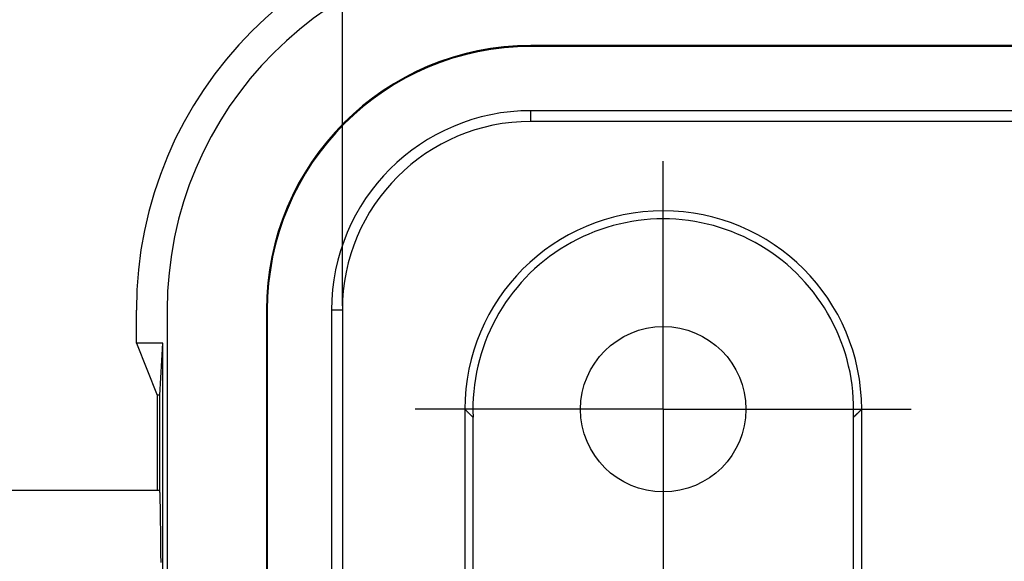
# Model space of a CAD drawing. Units: millimetres. Extents: x 0 to 841, y 0 to 594.
# Drawn here: x 468 to 498, y 277 to 294 of the extents above; entities that cross this region are included whole.
import ezdxf

# ---------------------------------------------------------------- set-up
doc = ezdxf.new("R2010")
doc.units = ezdxf.units.MM
doc.layers.add('LAYER_1', color=179, linetype='Continuous')
doc.layers.add('SLD-0', color=179, linetype='Continuous')

msp = doc.modelspace()

# ---------------------------------------------------------------- linework, layer by layer
at = {"layer": 'LAYER_1'}
for p, q in [((478.231, 285.065), (478.231, 323.789)), ((487.934, 286.94), (487.934, 289.44)), ((487.934, 281.94), (487.934, 286.94)), ((482.934, 281.94), (480.434, 281.94)), ((487.934, 281.94), (482.934, 281.94)), ((487.934, 281.94), (492.934, 281.94)), ((487.934, 281.94), (487.934, 276.94)), ((492.934, 281.94), (495.434, 281.94))]:
    msp.add_line(p, q, dxfattribs=at)
at = {"layer": 'SLD-0'}
for p, q in [((483.934, 292.913), (483.934, 292.94)), ((659.934, 292.94), (483.934, 292.94)), ((659.934, 292.913), (483.934, 292.913)), ((483.934, 290.644), (483.934, 290.968)), ((659.934, 290.968), (483.934, 290.968)), ((659.934, 290.644), (483.934, 290.644)), ((472.004, 283.94), (472.004, 284.94)), ((472.934, 284.94), (472.934, 228.94)), ((475.962, 284.94), (475.934, 284.94)), ((475.934, 284.94), (475.934, 246.94)), ((475.962, 284.94), (475.962, 246.94)), ((477.906, 284.94), (477.906, 246.94)), ((478.231, 284.94), (477.906, 284.94)), ((478.231, 284.94), (478.231, 246.94)), ((472.804, 283.94), (472.004, 283.94)), ((472.004, 283.94), (472.633, 282.366)), ((472.71, 282.366), (472.804, 283.94)), ((472.804, 247.94), (472.804, 283.94)), ((472.71, 282.366), (472.633, 282.366)), ((472.633, 282.366), (472.633, 279.49)), ((472.71, 279.49), (472.71, 282.366)), ((481.934, 281.94), (481.934, 249.94)), ((482.179, 281.696), (481.934, 281.94)), ((481.942, 281.933), (481.934, 281.94)), ((481.95, 281.925), (481.942, 281.933)), ((493.69, 281.696), (493.934, 281.94)), ((493.927, 281.933), (493.919, 281.925)), ((493.934, 281.94), (493.927, 281.933)), ((493.934, 249.94), (493.934, 281.94)), ((481.957, 281.918), (481.95, 281.925)), ((481.965, 281.91), (481.957, 281.918)), ((481.973, 281.902), (481.965, 281.91)), ((481.98, 281.895), (481.973, 281.902)), ((481.988, 281.887), (481.98, 281.895)), ((481.996, 281.879), (481.988, 281.887)), ((482.003, 281.872), (481.996, 281.879)), ((482.011, 281.864), (482.003, 281.872)), ((482.019, 281.856), (482.011, 281.864)), ((482.027, 281.849), (482.019, 281.856)), ((482.034, 281.841), (482.027, 281.849)), ((482.042, 281.834), (482.034, 281.841)), ((482.05, 281.826), (482.042, 281.834)), ((482.058, 281.818), (482.05, 281.826)), ((482.065, 281.811), (482.058, 281.818)), ((482.073, 281.803), (482.065, 281.811)), ((482.081, 281.795), (482.073, 281.803)), ((482.089, 281.788), (482.081, 281.795)), ((482.097, 281.78), (482.089, 281.788)), ((482.105, 281.772), (482.097, 281.78)), ((482.113, 281.765), (482.105, 281.772)), ((482.12, 281.757), (482.113, 281.765)), ((482.128, 281.75), (482.12, 281.757)), ((482.136, 281.742), (482.128, 281.75)), ((482.144, 281.734), (482.136, 281.742)), ((482.152, 281.727), (482.144, 281.734)), ((482.16, 281.719), (482.152, 281.727)), ((482.168, 281.711), (482.16, 281.719)), ((482.176, 281.704), (482.168, 281.711)), ((482.184, 281.696), (482.176, 281.704)), ((482.179, 281.696), (482.179, 276.523)), ((482.184, 281.696), (482.179, 281.696)), ((493.693, 281.704), (493.685, 281.696)), ((493.69, 281.696), (493.685, 281.696)), ((493.69, 276.523), (493.69, 281.696)), ((493.701, 281.711), (493.693, 281.704)), ((493.709, 281.719), (493.701, 281.711)), ((493.716, 281.727), (493.709, 281.719)), ((493.724, 281.734), (493.716, 281.727)), ((493.732, 281.742), (493.724, 281.734)), ((493.74, 281.75), (493.732, 281.742)), ((493.748, 281.757), (493.74, 281.75)), ((493.756, 281.765), (493.748, 281.757)), ((493.764, 281.772), (493.756, 281.765)), ((493.772, 281.78), (493.764, 281.772)), ((493.78, 281.788), (493.772, 281.78)), ((493.787, 281.795), (493.78, 281.788)), ((493.795, 281.803), (493.787, 281.795)), ((493.803, 281.811), (493.795, 281.803)), ((493.811, 281.818), (493.803, 281.811)), ((493.819, 281.826), (493.811, 281.818)), ((493.826, 281.834), (493.819, 281.826)), ((493.834, 281.841), (493.826, 281.834)), ((493.842, 281.849), (493.834, 281.841)), ((493.85, 281.856), (493.842, 281.849)), ((493.857, 281.864), (493.85, 281.856)), ((493.865, 281.872), (493.857, 281.864)), ((493.873, 281.879), (493.865, 281.872)), ((493.881, 281.887), (493.873, 281.879)), ((493.888, 281.895), (493.881, 281.887)), ((493.896, 281.902), (493.888, 281.895)), ((493.904, 281.91), (493.896, 281.902)), ((493.911, 281.918), (493.904, 281.91)), ((493.919, 281.925), (493.911, 281.918)), ((465.735, 279.49), (472.633, 279.49)), ((472.633, 279.49), (472.71, 279.49)), ((472.711, 279.489), (472.71, 279.49)), ((472.71, 279.49), (472.71, 279.49)), ((472.711, 279.488), (472.711, 279.489)), ((472.712, 279.485), (472.711, 279.488)), ((472.712, 279.482), (472.712, 279.485)), ((472.713, 279.479), (472.712, 279.482)), ((472.713, 279.475), (472.713, 279.479)), ((472.714, 279.47), (472.713, 279.475)), ((472.714, 279.465), (472.714, 279.47)), ((472.715, 279.459), (472.714, 279.465)), ((472.715, 279.452), (472.715, 279.459)), ((472.716, 279.445), (472.715, 279.452)), ((472.716, 279.437), (472.716, 279.445)), ((472.717, 279.428), (472.716, 279.437)), ((472.717, 279.419), (472.717, 279.428)), ((472.718, 279.409), (472.717, 279.419)), ((472.718, 279.398), (472.718, 279.409)), ((472.719, 279.387), (472.718, 279.398)), ((472.719, 279.376), (472.719, 279.387)), ((472.72, 279.363), (472.719, 279.376)), ((472.72, 279.35), (472.72, 279.363)), ((472.72, 279.336), (472.72, 279.35)), ((472.721, 279.322), (472.72, 279.336)), ((472.721, 279.307), (472.721, 279.322)), ((472.722, 279.292), (472.721, 279.307)), ((472.722, 279.276), (472.722, 279.292)), ((472.723, 279.259), (472.722, 279.276)), ((472.723, 279.241), (472.723, 279.259)), ((472.724, 279.223), (472.723, 279.241)), ((472.724, 279.205), (472.724, 279.223)), ((472.725, 279.185), (472.724, 279.205)), ((472.725, 279.165), (472.725, 279.185)), ((472.726, 279.145), (472.725, 279.165)), ((472.726, 279.124), (472.726, 279.145)), ((472.727, 279.102), (472.726, 279.124)), ((472.727, 279.079), (472.727, 279.102)), ((472.728, 279.056), (472.727, 279.079)), ((472.728, 279.033), (472.728, 279.056)), ((472.729, 279.008), (472.728, 279.033)), ((472.729, 278.984), (472.729, 279.008)), ((472.73, 278.958), (472.729, 278.984)), ((472.73, 278.932), (472.73, 278.958)), ((472.73, 278.905), (472.73, 278.932)), ((472.731, 278.878), (472.73, 278.905)), ((472.731, 278.85), (472.731, 278.878)), ((472.732, 278.821), (472.731, 278.85)), ((472.732, 278.792), (472.732, 278.821)), ((472.733, 278.763), (472.732, 278.792)), ((472.733, 278.732), (472.733, 278.763)), ((472.734, 278.701), (472.733, 278.732)), ((472.734, 278.67), (472.734, 278.701)), ((472.735, 278.638), (472.734, 278.67)), ((472.735, 278.605), (472.735, 278.638)), ((472.736, 278.571), (472.735, 278.605)), ((472.736, 278.538), (472.736, 278.571)), ((472.736, 278.503), (472.736, 278.538)), ((472.737, 278.468), (472.736, 278.503)), ((472.737, 278.432), (472.737, 278.468)), ((472.738, 278.396), (472.737, 278.432)), ((472.738, 278.359), (472.738, 278.396)), ((472.739, 278.321), (472.738, 278.359)), ((472.739, 278.283), (472.739, 278.321)), ((472.74, 278.245), (472.739, 278.283)), ((472.74, 278.206), (472.74, 278.245)), ((472.74, 278.166), (472.74, 278.206)), ((472.741, 278.125), (472.74, 278.166)), ((472.741, 278.084), (472.741, 278.125)), ((472.742, 278.043), (472.741, 278.084)), ((472.742, 278.001), (472.742, 278.043)), ((472.743, 277.958), (472.742, 278.001)), ((472.743, 277.915), (472.743, 277.958)), ((472.743, 277.871), (472.743, 277.915)), ((472.744, 277.827), (472.743, 277.871)), ((472.744, 277.782), (472.744, 277.827)), ((472.745, 277.737), (472.744, 277.782)), ((472.745, 277.691), (472.745, 277.737)), ((472.746, 277.644), (472.745, 277.691)), ((472.746, 277.597), (472.746, 277.644)), ((472.746, 277.549), (472.746, 277.597)), ((472.747, 277.501), (472.746, 277.549)), ((472.747, 277.452), (472.747, 277.501)), ((472.748, 277.403), (472.747, 277.452)), ((472.748, 277.353), (472.748, 277.403)), ((472.748, 277.303), (472.748, 277.353))]:
    msp.add_line(p, q, dxfattribs=at)
msp.add_circle((487.934, 281.94), 2.5, dxfattribs=at)
for centre, radius, start, end in [((483.934, 284.94), 11.93, 90, 180), ((483.934, 284.94), 11, 90, 180), ((483.934, 284.94), 8, 90, 180), ((483.934, 284.94), 7.972, 90, 180), ((483.934, 284.94), 6.028, 90, 180), ((483.934, 284.94), 5.703, 90, 180), ((487.934, 281.94), 6, 0, 180), ((487.934, 281.94), 5.756, 357.5666, 182.4334)]:
    msp.add_arc(centre, radius, start, end, dxfattribs=at)

doc.saveas('drawing.dxf')
